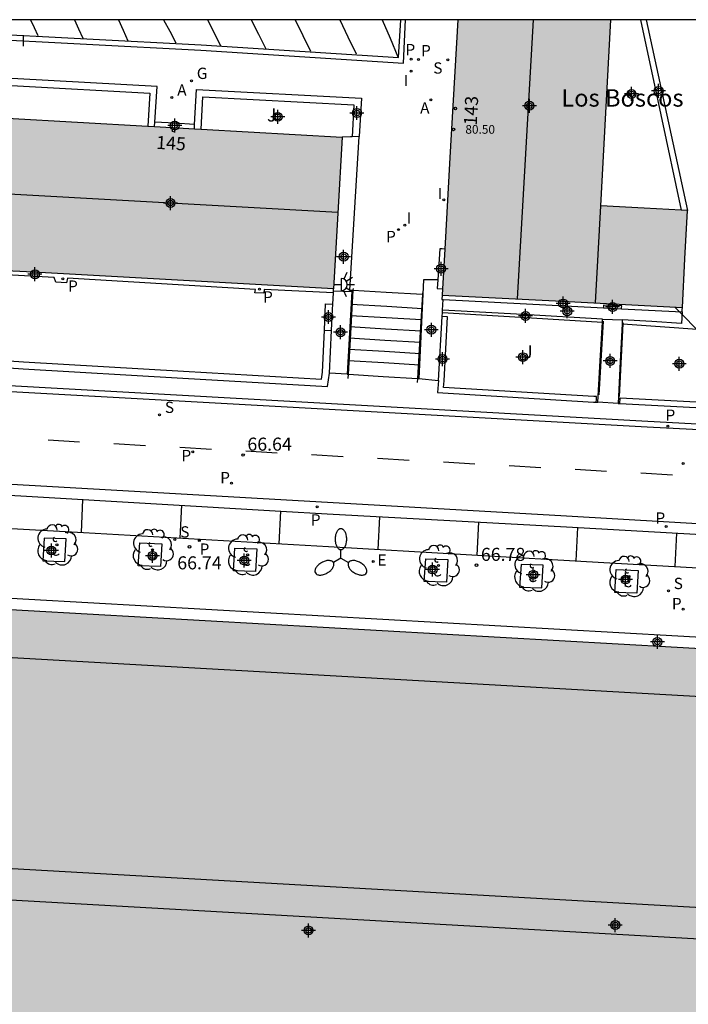
# Model space of a CAD drawing. Units: metres. Extents: x 586943 to 587295, y 4796540 to 4796791.
# Drawn here: x 586987 to 587026, y 4796733 to 4796790 of the extents above; entities that cross this region are included whole.
import ezdxf
from ezdxf.enums import TextEntityAlignment as Align

# ---------------------------------------------------------------- set-up
doc = ezdxf.new("R2010")
doc.units = ezdxf.units.M
doc.header["$MEASUREMENT"] = 0
for name, color, linetype in [('010106', 9, 'Continuous'), ('020204', 9, 'Continuous'), ('020308', 9, 'Continuous'), ('060106', 9, 'Continuous'), ('060108', 9, 'Continuous'), ('060113', 4, 'Continuous'), ('060117', 9, 'Continuous'), ('060124', 9, 'Continuous'), ('060126', 9, 'Continuous'), ('060141', 9, 'Continuous'), ('060144', 9, 'Continuous'), ('070105', 6, 'Continuous'), ('080109', 9, 'Continuous'), ('080110', 9, 'Continuous'), ('080201', 9, 'Continuous'), ('080202', 9, 'Continuous'), ('080303', 9, 'Continuous'), ('080304', 9, 'Continuous'), ('080308', 9, 'Continuous'), ('100101', 9, 'Continuous'), ('100105', 3, 'Continuous'), ('100107', 3, 'Continuous'), ('100116', 71, 'Continuous'), ('100202', 3, 'Continuous'), ('100302', 7, 'Continuous'), ('200205', 4, 'Continuous'), ('200305', 4, 'Continuous'), ('210102', 4, 'Continuous'), ('210201', 9, 'Continuous'), ('210203', 4, 'Continuous'), ('210204', 9, 'Continuous'), ('210205', 4, 'Continuous'), ('210301', 9, 'Continuous'), ('210303', 4, 'Continuous'), ('210304', 9, 'Continuous'), ('210305', 4, 'Continuous'), ('220207', 9, 'Continuous'), ('220307', 9, 'Continuous'), ('230204', 9, 'Continuous'), ('230304', 9, 'Continuous'), ('240103', 9, 'Continuous'), ('250204', 9, 'Continuous'), ('250205', 9, 'Continuous'), ('260101', 9, 'Continuous'), ('270204', 9, 'Continuous'), ('270304', 9, 'Continuous'), ('990501', 21, 'Continuous'), ('C_Edificios', 5, 'Continuous'), ('Centroides', 1, 'Continuous')]:
    doc.layers.add(name, color=color, linetype=linetype)
doc.layers.add('080111', color=7, linetype='Continuous', lineweight=30)
doc.styles.add('ARIAL', font='arial.ttf', dxfattribs={"height": 1})
doc.styles.add('ARIALI', font='ariali.ttf', dxfattribs={"height": 1})
doc.styles.add('ROMANS', font='romans__.ttf', dxfattribs={"height": 1})
doc.styles.get("Standard").update_dxf_attribs({"font": 'arial.ttf'})

# ---------------------------------------------------------------- blocks, each defined once
blk = doc.blocks.new('Centroide')
for points in [[(0.402, 0), (-0.402, 0)], [(0, -0.402), (0, 0.402)]]:
    blk.add_lwpolyline(points)
for radius in [0.256, 0.159]:
    blk.add_circle((0, 0), radius)
blk = doc.blocks.new('BloquePortal')
blk.add_circle((0, 0), 0.075)
at = {"flags": 5}
blk.add_attdef('INDICE', text='', height=0.75, dxfattribs=at).set_placement((0, 0), align=Align.MIDDLE_CENTER)
blk = doc.blocks.new('REIND')
blk.add_circle((0, 0), 0.055)
blk = doc.blocks.new('PUNTO')
blk.add_circle((0, 0), 0.075)
blk = doc.blocks.new('SANEA')
blk.add_circle((0, 0), 0.055)
blk = doc.blocks.new('PLUVI2')
blk.add_circle((0, 0), 0.055)
blk = doc.blocks.new('PLUVI3')
blk.add_circle((0, 0), 0.055)
blk = doc.blocks.new('COTAPU')
blk.add_circle((0, 0), 0.075)
blk = doc.blocks.new('ARBOL')
blk.add_circle((0, 0), 0.0587)
for centre, radius, start, end in [((-0.28, 0.855), 0.3, 359.2878, 173.6078), ((0.097, 0.97), 0.21, 23.1565, 160.4665), ((-0.564, 0.381), 0.532, 92.28, 254.58), ((0.438, 0.881), 0.24, 301.578, 139.328), ((0.656, 0.288), 0.443, 319.8556, 114.7656), ((-0.091, 0.321), 0.12, 119.14, 310.56), ((0.819, -0.249), 0.383, 235.5275, 62.0275), ((-0.556, -0.339), 0.555, 142.64, 266.54), ((-0.039, -0.384), 0.21, 189.64, 323.88), ((-0.301, -0.676), 0.45, 213.78, 295.32), ((0.299, -0.624), 0.532, 224.67, 0.24)]:
    blk.add_arc(centre, radius, start, end)
blk = doc.blocks.new('FAROLM')
for q in [(0, 0.5), (0.433, -0.25), (-0.433, -0.25)]:
    blk.add_line((0, 0), q)
for points in [[(0, 0.5, 0.159986), (0.117, 0.538, 0.106322), (0.238, 0.675, 0.071006), (0.309, 0.858, 0.057309), (0.337, 1.099, 0.057309), (0.309, 1.339, 0.071006), (0.238, 1.522, 0.106322), (0.117, 1.659, 0.159986), (0, 1.697, 0.159986), (-0.117, 1.659, 0.106322), (-0.238, 1.522, 0.071006), (-0.309, 1.339, 0.057309), (-0.337, 1.099, 0.057309), (-0.309, 0.858, 0.071006), (-0.238, 0.675, 0.106322), (-0.117, 0.538, 0.159986)], [(-0.433, -0.25, 0.159986), (-0.525, -0.168, 0.106322), (-0.704, -0.131, 0.071006), (-0.898, -0.161, 0.057309), (-1.12, -0.258, 0.057309), (-1.315, -0.402, 0.071006), (-1.437, -0.555, 0.106322), (-1.495, -0.728, 0.159986), (-1.47, -0.849, 0.159986), (-1.378, -0.931, 0.106322), (-1.199, -0.967, 0.071006), (-1.005, -0.937, 0.057309), (-0.783, -0.841, 0.057309), (-0.588, -0.697, 0.071006), (-0.466, -0.544, 0.106322), (-0.408, -0.371, 0.159986)], [(0.433, -0.25, 0.159986), (0.408, -0.371, 0.106322), (0.466, -0.544, 0.071006), (0.588, -0.697, 0.057309), (0.783, -0.841, 0.057309), (1.005, -0.937, 0.071006), (1.199, -0.967, 0.106322), (1.378, -0.931, 0.159986), (1.47, -0.849, 0.159986), (1.495, -0.728, 0.106322), (1.437, -0.555, 0.071006), (1.315, -0.402, 0.057309), (1.12, -0.258, 0.057309), (0.898, -0.161, 0.071006), (0.704, -0.131, 0.106322), (0.525, -0.168, 0.159986)]]:
    blk.add_lwpolyline(points, format="xyb", close=True)
blk = doc.blocks.new('REGALU')
blk.add_circle((0, 0), 0.055)
blk = doc.blocks.new('REGAS')
blk.add_circle((0, 0), 0.055)
blk = doc.blocks.new('FAREDE')
at = {"linetype": 'Continuous'}
for p, q in [((0.75, 0.7), (0.57, 0.322)), ((0.415, 0), (0, 0)), ((0.415, 0.36), (0.415, -0.351)), ((1.07, 0.411), (0.715, 0.19)), ((0.738, -0.699), (0.56, -0.32)), ((1.062, -0.416), (0.709, -0.191)), ((1.187, -0.005), (0.768, -0.001))]:
    blk.add_line(p, q, dxfattribs=at)
blk.add_arc((0.413, 0.004), 0.355, 270.4282, 89.5718, dxfattribs=at)
blk = doc.blocks.new('PLUVI1')
blk.add_circle((0, 0), 0.055)
blk = doc.blocks.new('ABAS')
blk.add_circle((0, 0), 0.055)

msp = doc.modelspace()

# ---------------------------------------------------------------- hatches: boundary and pattern name
at = {"layer": '990501'}
for points in [[(587020.801, 4796784.693), (587021.088, 4796790.051), (587012.288, 4796790.051), (587011.838, 4796782.128), (587011.388, 4796774.203), (587018.301, 4796773.848), (587025.215, 4796773.492), (587025.358, 4796776.286), (587025.501, 4796779.078), (587023.007, 4796779.207), (587020.514, 4796779.336)], [(587005.63, 4796783.286), (586974.855, 4796785.032), (586944.08, 4796786.78), (586944.079, 4796777.976), (586957.341, 4796777.222), (586970.602, 4796776.468), (586987.872, 4796775.514), (587005.142, 4796774.562), (587005.386, 4796778.924)]]:
    msp.add_hatch(color=256, dxfattribs=at).paths.add_polyline_path(points, flags=0)
msp.add_hatch(color=256, dxfattribs=at).paths.add_polyline_path([(586978.606, 4796720.922), (586978.395, 4796717.191), (587043.207, 4796713.531), (587043.211, 4796713.398), (587043.912, 4796713.335), (587046.102, 4796752.721), (586977.293, 4796756.606), (586976.203, 4796737.003), (586979.498, 4796736.855)])

# ---------------------------------------------------------------- linework, layer by layer
at = {"layer": '010106'}
msp.add_lwpolyline([(586944.074, 4796540.06), (587294.064, 4796540.052), (587294.07, 4796790.045), (586944.08, 4796790.053)], close=True, dxfattribs=at)
at = {"layer": '060106', "flags": 128}
for points in [[(587005.994, 4796769.646), (587006.13, 4796771.984), (587006.275, 4796774.48)], [(587006.275, 4796774.48), (587006.281, 4796774.573)], [(587010.255, 4796774.259), (587010.109, 4796771.746), (587009.973, 4796769.406)], [(587010.258, 4796774.324), (587010.255, 4796774.259)], [(587005.979, 4796769.396), (587005.994, 4796769.646)], [(587009.973, 4796769.406), (587009.959, 4796769.169)]]:
    msp.add_lwpolyline(points, dxfattribs=at)
at = {"layer": '060108', "flags": 128}
msp.add_lwpolyline([(586965.167, 4796790.052), (586971.16, 4796789.676), (586997.503, 4796788.308), (587009.159, 4796787.556), (587009.289, 4796790.051)], dxfattribs=at)
at = {"layer": '060108'}
for points in [[(586944.079, 4796771.342), (586959.688, 4796770.497), (587023.219, 4796766.952), (587038.857, 4796766.095), (587042.423, 4796765.961), (587045.991, 4796765.901), (587048.775, 4796765.906), (587051.558, 4796765.955)], [(586944.079, 4796763.158), (586965.891, 4796761.939), (586978.981, 4796761.196), (586990.744, 4796760.535), (587004.842, 4796759.726), (587020.684, 4796758.819), (587054.24, 4796756.913), (587054.345, 4796758.823)]]:
    msp.add_lwpolyline(points, dxfattribs=at)
at = {"layer": '060113', "flags": 128}
msp.add_lwpolyline([(586970.078, 4796790.052), (586971.178, 4796789.983), (586997.521, 4796788.615), (587008.868, 4796787.883), (587009.004, 4796790.051)], dxfattribs=at)
at = {"layer": '060113'}
for points in [[(587054.629, 4796766.041), (587054.704, 4796765.738), (587051.609, 4796765.632), (587048.874, 4796765.537), (587046.138, 4796765.502), (587044.561, 4796765.51), (587042.983, 4796765.538), (587041.407, 4796765.586), (587039.831, 4796765.654), (587038.256, 4796765.743), (587036.682, 4796765.851), (587035.11, 4796765.98), (587023.193, 4796766.611), (586959.628, 4796770.139), (586944.079, 4796771.014)], [(587054.351, 4796758.938), (587054.311, 4796759.387), (587018.545, 4796761.475), (587004.787, 4796762.262), (586987.617, 4796763.237), (586964.679, 4796764.553), (586944.079, 4796765.703)], [(586944.079, 4796765.104), (586965.163, 4796763.91), (586965.336, 4796763.9), (586969.135, 4796763.683), (586987.468, 4796762.638), (587002.106, 4796761.767), (587004.777, 4796761.608), (587018.543, 4796760.873), (587054.345, 4796758.823)]]:
    msp.add_lwpolyline(points, dxfattribs=at)
at = {"layer": '060117', "flags": 128}
for points in [[(586997.143, 4796784.029), (586996, 4796784.09), (586994.858, 4796784.152)], [(587006.069, 4796774.492), (587006.275, 4796774.48), (587008.175, 4796774.375), (587010.255, 4796774.259), (587010.281, 4796774.258)], [(587005.932, 4796769.65), (587005.994, 4796769.646), (587007.991, 4796769.526), (587009.973, 4796769.406), (587010.049, 4796769.401)]]:
    msp.add_lwpolyline(points, dxfattribs=at)
at = {"layer": '060124', "flags": 128}
for points in [[(587006.211, 4796783.312), (587006.121, 4796783.308), (587005.63, 4796783.286)], [(587011.141, 4796775.089), (587011.107, 4796774.586), (587011.409, 4796774.57)], [(587021.711, 4796773.414), (587021.719, 4796773.498), (587021.726, 4796773.58), (587020.668, 4796773.625), (587020.675, 4796773.469)], [(587025.202, 4796773.231), (587025.209, 4796773.362), (587025.215, 4796773.492)]]:
    msp.add_lwpolyline(points, dxfattribs=at)
at = {"layer": '060124'}
for points in [[(587006.069, 4796774.492), (587006.34, 4796778.911), (587006.612, 4796783.33)], [(587006.612, 4796783.33), (587006.211, 4796783.312)], [(587011.539, 4796776.852), (587011.399, 4796776.86), (587011.261, 4796776.867), (587011.141, 4796775.089)]]:
    msp.add_lwpolyline(points, dxfattribs=at)
at = {"layer": '060126'}
for points in [[(587011.141, 4796775.089), (587010.32, 4796775.09), (587010.281, 4796774.258)], [(587005.136, 4796774.451), (587006.196, 4796774.407), (587005.932, 4796769.65)], [(587010.281, 4796774.258), (587010.049, 4796769.401)], [(587011.389, 4796772.968), (587011.403, 4796773.206)], [(587011.403, 4796773.206), (587011.411, 4796773.344)], [(587011.173, 4796769.295), (587011.389, 4796772.968)], [(587020.342, 4796768.034), (587020.488, 4796770.428), (587020.615, 4796772.646)], [(587020.624, 4796772.822), (587021.195, 4796772.798), (587021.755, 4796772.774)], [(587021.743, 4796772.546), (587021.632, 4796770.372), (587021.509, 4796767.971)], [(587021.755, 4796772.774), (587021.743, 4796772.546)], [(587005.932, 4796769.65), (587004.907, 4796769.706)], [(587010.049, 4796769.401), (587011.173, 4796769.295)], [(587021.509, 4796767.971), (587020.342, 4796768.034)]]:
    msp.add_lwpolyline(points, dxfattribs=at)
at = {"layer": '060126', "flags": 128}
for points in [[(587011.411, 4796773.344), (587011.447, 4796773.955)], [(587020.615, 4796772.646), (587020.624, 4796772.822)], [(587004.907, 4796769.706), (587004.962, 4796770.938), (587005.016, 4796772.17)]]:
    msp.add_lwpolyline(points, dxfattribs=at)
at = {"layer": '060141', "flags": 128}
for points in [[(587010.24, 4796773.418), (587008.198, 4796773.542), (587006.155, 4796773.665)], [(587010.209, 4796772.77), (587008.164, 4796772.894), (587006.119, 4796773.017)], [(587010.179, 4796772.121), (587008.131, 4796772.245), (587006.083, 4796772.369)], [(587010.148, 4796771.473), (587008.097, 4796771.597), (587006.048, 4796771.721)], [(587010.117, 4796770.825), (587008.064, 4796770.949), (587006.012, 4796771.073)], [(587010.086, 4796770.177), (587008.031, 4796770.302), (587005.976, 4796770.426)]]:
    msp.add_lwpolyline(points, dxfattribs=at)
at = {"layer": '060144', "flags": 128}
for points in [[(587020.419, 4796768.462), (587020.677, 4796772.693)], [(587021.794, 4796772.542), (587021.58, 4796768.359)], [(587021.798, 4796772.613), (587021.794, 4796772.542)]]:
    msp.add_lwpolyline(points, dxfattribs=at)
at = {"layer": '070105', "flags": 128}
for points in [[(587022.81, 4796790.051), (587023.979, 4796784.573), (587025.149, 4796779.097)], [(587023.134, 4796790.051), (587024.317, 4796784.565), (587025.501, 4796779.078)], [(587005.136, 4796774.451), (587005.142, 4796774.562)]]:
    msp.add_lwpolyline(points, dxfattribs=at)
at = {"layer": '070105'}
for points in [[(587005.096, 4796773.687), (587005.13, 4796774.34)], [(587005.13, 4796774.34), (587005.136, 4796774.451)], [(587005.016, 4796772.17), (587005.079, 4796773.366), (587005.096, 4796773.687)], [(587004.612, 4796772.192), (587005.016, 4796772.17)]]:
    msp.add_lwpolyline(points, dxfattribs=at)
at = {"layer": '080109', "flags": 128}
for points in [[(587015.721, 4796773.98), (587016.183, 4796782.016), (587016.645, 4796790.051)], [(586944.08, 4796782.392), (586974.735, 4796780.68), (587005.389, 4796778.97)]]:
    msp.add_lwpolyline(points, dxfattribs=at)
at = {"layer": '080109'}
for points in [[(586977.141, 4796753.882), (587045.951, 4796749.997)], [(586976.468, 4796741.77), (587045.277, 4796737.885)], [(586976.368, 4796739.966), (587045.177, 4796736.081)]]:
    msp.add_lwpolyline(points, dxfattribs=at)
at = {"layer": '080110', "flags": 128}
msp.add_lwpolyline([(587020.21, 4796773.749), (587020.362, 4796776.542), (587020.514, 4796779.336)], dxfattribs=at)
at = {"layer": '080111'}
for points in [[(587012.288, 4796790.051), (587011.838, 4796782.128), (587011.539, 4796776.852)], [(586986.359, 4796784.379), (586994.443, 4796783.921)], [(586994.443, 4796783.921), (586994.842, 4796783.898)], [(586994.842, 4796783.898), (586997.129, 4796783.768)], [(586997.129, 4796783.768), (586997.528, 4796783.746)], [(586997.528, 4796783.746), (587005.63, 4796783.286)], [(587005.63, 4796783.286), (587005.386, 4796778.924), (587005.142, 4796774.562)], [(587025.501, 4796779.078), (587025.149, 4796779.097)], [(587025.215, 4796773.492), (587025.358, 4796776.286), (587025.501, 4796779.078)], [(587011.539, 4796776.852), (587011.409, 4796774.57)], [(587005.142, 4796774.562), (586987.872, 4796775.514), (586985.874, 4796775.625)], [(587011.409, 4796774.57), (587011.388, 4796774.203)], [(587011.388, 4796774.203), (587018.301, 4796773.848), (587025.215, 4796773.492)], [(587038.494, 4796753.15), (586977.362, 4796756.602)]]:
    msp.add_lwpolyline(points, dxfattribs=at)
at = {"layer": '080111', "flags": 128}
msp.add_lwpolyline([(587025.149, 4796779.097), (587023.007, 4796779.207), (587020.514, 4796779.336), (587020.801, 4796784.693), (587021.088, 4796790.051)], dxfattribs=at)
at = {"layer": '100101'}
for points in [[(586988.488, 4796760.217), (586988.403, 4796758.906), (586989.676, 4796758.867), (586989.761, 4796760.178)], [(586993.987, 4796759.936), (586995.26, 4796759.897), (586995.175, 4796758.586), (586993.902, 4796758.625)], [(586999.461, 4796759.636), (587000.734, 4796759.597), (587000.649, 4796758.286), (586999.376, 4796758.325)], [(587010.443, 4796759.027), (587011.716, 4796758.988), (587011.631, 4796757.677), (587010.358, 4796757.716)], [(587015.934, 4796758.701), (587015.849, 4796757.39), (587017.122, 4796757.351), (587017.207, 4796758.662)], [(587021.404, 4796758.401), (587022.677, 4796758.362), (587022.592, 4796757.051), (587021.319, 4796757.09)]]:
    msp.add_lwpolyline(points, close=True, dxfattribs=at)
at = {"layer": '100105', "flags": 128}
for points in [[(587005.13, 4796774.34), (587001.138, 4796774.527), (587001.137, 4796774.312), (587000.612, 4796774.33), (587000.646, 4796774.529), (586989.836, 4796775.185), (586989.773, 4796774.904), (586989.155, 4796774.942), (586989.06, 4796775.225), (586970.553, 4796776.256)], [(587011.403, 4796773.206), (587015.899, 4796772.933), (587020.615, 4796772.646)], [(587021.743, 4796772.546), (587021.794, 4796772.542), (587028.49, 4796772.068), (587028.47, 4796771.632)], [(587020.257, 4796768.039), (587020.342, 4796768.034)]]:
    msp.add_lwpolyline(points, dxfattribs=at)
at = {"layer": '100105'}
for points in [[(587011.173, 4796769.295), (587011.122, 4796768.588), (587020.09, 4796768.048), (587020.257, 4796768.039)], [(587021.509, 4796767.971), (587021.617, 4796767.965)], [(587021.617, 4796767.965), (587027.086, 4796767.668), (587028.674, 4796767.594)]]:
    msp.add_lwpolyline(points, dxfattribs=at)
at = {"layer": '100107', "flags": 128}
for points in [[(586978.236, 4796784.84), (586978.354, 4796786.642), (586986.959, 4796786.245), (586994.559, 4796785.827), (586994.443, 4796783.921)], [(586997.528, 4796783.746), (586997.626, 4796785.619), (587006.316, 4796785.15), (587006.211, 4796783.312)], [(587004.612, 4796772.192), (587004.675, 4796773.708), (587005.096, 4796773.687)], [(587020.257, 4796768.039), (587020.265, 4796768.202), (587020.272, 4796768.364), (587020.109, 4796768.373), (587011.471, 4796768.893), (587011.498, 4796769.272), (587011.698, 4796772.96), (587011.389, 4796772.968)]]:
    msp.add_lwpolyline(points, dxfattribs=at)
at = {"layer": '100107'}
for points in [[(586944.079, 4796772.789), (586946.258, 4796772.661), (586952.749, 4796772.338), (586958.786, 4796772.001), (586965.007, 4796771.641), (586970.026, 4796771.361), (586975.231, 4796771.086), (586980.943, 4796770.801), (586987.304, 4796770.36), (586996.498, 4796769.82), (587004.453, 4796769.365), (587004.512, 4796769.764), (587004.612, 4796772.192)], [(587021.617, 4796767.965), (587021.624, 4796768.291), (587027.102, 4796767.993), (587028.397, 4796767.933), (587028.47, 4796771.632)]]:
    msp.add_lwpolyline(points, dxfattribs=at)
at = {"layer": '100116', "flags": 128}
for points in [[(586994.858, 4796784.152), (586994.983, 4796786.204), (586986.979, 4796786.644), (586977.98, 4796787.06), (586977.836, 4796784.863)], [(586997.143, 4796784.029), (586997.247, 4796786.04), (587006.739, 4796785.528), (587006.612, 4796783.33)], [(587020.624, 4796772.822), (587016.023, 4796773.083), (587011.411, 4796773.344)], [(587025.202, 4796773.231), (587025.157, 4796772.576), (587023.456, 4796772.675), (587021.755, 4796772.774)], [(586944.079, 4796772.391), (586946.236, 4796772.265), (586952.728, 4796771.941), (586958.764, 4796771.605), (586964.984, 4796771.245), (586970.004, 4796770.965), (586975.211, 4796770.689), (586980.919, 4796770.405), (586987.279, 4796769.965), (586996.475, 4796769.424), (587004.795, 4796768.948), (587004.907, 4796769.706)]]:
    msp.add_lwpolyline(points, dxfattribs=at)
at = {"layer": '100116'}
for points in [[(586994.842, 4796783.898), (586994.858, 4796784.152)], [(586997.129, 4796783.768), (586997.143, 4796784.029)], [(587011.388, 4796774.203), (587011.374, 4796773.959), (587011.447, 4796773.955)], [(587011.447, 4796773.955), (587020.675, 4796773.469)], [(587020.675, 4796773.469), (587021.711, 4796773.414)], [(587021.711, 4796773.414), (587025.202, 4796773.231)]]:
    msp.add_lwpolyline(points, dxfattribs=at)
at = {"layer": '210102'}
msp.add_lwpolyline([(587038.494, 4796753.15), (587038.531, 4796753.806), (586977.399, 4796757.258), (586977.362, 4796756.602)], dxfattribs=at)
at = {"layer": '240103'}
msp.add_lwpolyline([(587024.781, 4796773.514), (587031.548, 4796766.652)], dxfattribs=at)
at = {"layer": '260101', "flags": 128}
for points in [[(586987.696, 4796790.052), (586987.908, 4796789.594), (586988.119, 4796789.136)], [(586990.224, 4796790.052), (586990.47, 4796789.52), (586990.715, 4796788.988)], [(586992.76, 4796790.052), (586993.034, 4796789.448), (586993.307, 4796788.844)], [(586995.363, 4796790.052), (586995.711, 4796789.388), (586996.059, 4796788.724)], [(586997.889, 4796790.052), (586998.262, 4796789.304), (586998.635, 4796788.556)], [(587000.391, 4796790.052), (587000.813, 4796789.216), (587001.235, 4796788.38)], [(587002.924, 4796790.052), (587003.37, 4796789.148), (587003.815, 4796788.244)], [(587005.493, 4796790.052), (587005.964, 4796789.072), (587006.435, 4796788.092)], [(587007.934, 4796790.051), (587008.39, 4796788.984), (587008.847, 4796787.916)]]:
    msp.add_lwpolyline(points, dxfattribs=at)
at = {"layer": '260101'}
for points in [[(586988.714, 4796765.874), (586990.529, 4796765.761)], [(586992.504, 4796765.662), (586994.32, 4796765.55)], [(586996.295, 4796765.451), (586998.11, 4796765.338)], [(587000.086, 4796765.24), (587001.901, 4796765.127)], [(587003.876, 4796765.029), (587005.691, 4796764.916)], [(587007.667, 4796764.818), (587009.482, 4796764.705)], [(587011.457, 4796764.607), (587013.272, 4796764.494)], [(587015.248, 4796764.396), (587017.063, 4796764.283)], [(587019.039, 4796764.185), (587020.854, 4796764.072)], [(587022.829, 4796763.974), (587024.644, 4796763.861)], [(586990.626, 4796760.542), (586990.718, 4796762.445)], [(586996.321, 4796760.215), (586996.412, 4796762.106)], [(587002.016, 4796759.888), (587002.106, 4796761.767)], [(587007.711, 4796759.562), (587007.801, 4796761.447)], [(587013.405, 4796759.236), (587013.497, 4796761.142)], [(587019.1, 4796758.91), (587019.193, 4796760.836)], [(587024.794, 4796758.586), (587024.887, 4796760.51)]]:
    msp.add_lwpolyline(points, dxfattribs=at)

# ---------------------------------------------------------------- block references
at = {"layer": '020204'}
for p in [(586999.932, 4796765, 66.64), (586996.852, 4796759.71, 66.744), (587013.368, 4796758.656, 66.777)]:
    msp.add_blockref('COTAPU', p, dxfattribs=at)
at = {"layer": '080201', "rotation": 359.9987685839998}
msp.add_blockref('PUNTO', (587012.046, 4796783.74, 80.501), dxfattribs=at)
at = {"layer": '080202', "rotation": 359.9987685839998}
for p in [(587012.148, 4796784.943), (586995.936, 4796783.674)]:
    msp.add_blockref('BloquePortal', p, dxfattribs=at)
at = {"layer": '100202'}
for p in [(586989.223, 4796759.828), (586994.722, 4796759.547), (587000.196, 4796759.247), (587011.178, 4796758.638), (587016.669, 4796758.312), (587022.139, 4796758.012)]:
    msp.add_blockref('ARBOL', p, dxfattribs=at)
at = {"layer": '200205', "rotation": 359.9987685839998}
for p in [(586995.838, 4796785.572, 65.384), (587010.745, 4796785.445, 65.286)]:
    msp.add_blockref('ABAS', p, dxfattribs=at)
at = {"layer": '210201', "rotation": 359.9987685839998}
for p in [(586989.565, 4796775.14, 65.818), (587000.874, 4796774.544, 65.862)]:
    msp.add_blockref('PLUVI1', p, dxfattribs=at)
at = {"layer": '210203', "rotation": 359.9987685839998}
for p in [(587009.599, 4796787.779, 65.272), (587010.033, 4796787.768, 65.278)]:
    msp.add_blockref('PLUVI2', p, dxfattribs=at)
at = {"layer": '210203'}
for p in [(586997.033, 4796765.182, 66.659), (586999.272, 4796763.383, 66.619), (586997.416, 4796760.072, 66.762), (587025.264, 4796756.132, 66.762)]:
    msp.add_blockref('PLUVI2', p, dxfattribs=at)
at = {"layer": '210204', "rotation": 359.9987685839998}
msp.add_blockref('SANEA', (587011.718, 4796787.742, 65.286), dxfattribs=at)
at = {"layer": '210204'}
for p in [(586995.127, 4796767.314, 66.623), (587025.258, 4796764.51, 66.648), (586996.013, 4796760.142, 66.781), (587024.409, 4796757.176, 66.763)]:
    msp.add_blockref('SANEA', p, dxfattribs=at)
at = {"layer": '210205', "rotation": 359.9987685839998}
msp.add_blockref('PLUVI3', (587008.873, 4796777.971, 65.108), dxfattribs=at)
at = {"layer": '210205'}
for p in [(587024.383, 4796766.666, 66.526), (587004.202, 4796762.015, 66.53), (587024.285, 4796760.883, 66.518)]:
    msp.add_blockref('PLUVI3', p, dxfattribs=at)
at = {"layer": '220207'}
msp.add_blockref('REGALU', (587007.427, 4796758.868, 66.801), dxfattribs=at)
at = {"layer": '230204', "rotation": 359.9987685839998}
msp.add_blockref('REGAS', (586996.962, 4796786.535, 65.31), dxfattribs=at)
at = {"layer": '250204', "rotation": 359.9987685839998}
msp.add_blockref('FAREDE', (587005.154, 4796774.8), dxfattribs=at)
at = {"layer": '250205'}
msp.add_blockref('FAROLM', (587005.564, 4796759.058), dxfattribs=at)
at = {"layer": '270204', "rotation": 359.9987685839998}
for p in [(587009.598, 4796787.094, 65.288), (587011.489, 4796779.691, 65.169), (587009.246, 4796778.223, 65.146)]:
    msp.add_blockref('REIND', p, dxfattribs=at)
at = {"layer": 'C_Edificios', "rotation": 359.9987685839998}
for p in [(587016.408, 4796785.101), (586995.758, 4796779.502), (587021.352, 4796737.946)]:
    msp.add_blockref('Centroide', p, dxfattribs=at)
at = {"layer": 'Centroides', "rotation": 359.9987685839998}
for p in [(587022.287, 4796785.781), (587023.847, 4796785.951), (587016.408, 4796785.101), (587006.488, 4796784.682), (586995.998, 4796783.962), (587001.928, 4796784.462), (587005.718, 4796776.412), (587011.327, 4796775.722), (586987.958, 4796775.402), (587018.347, 4796773.722), (587018.587, 4796773.272), (587021.197, 4796773.522), (587004.848, 4796772.942), (587016.187, 4796773.002), (587005.538, 4796772.062), (587010.767, 4796772.212), (587011.407, 4796770.522), (587016.037, 4796770.632), (587021.057, 4796770.412), (587025.037, 4796770.252), (586988.901, 4796759.503), (586994.724, 4796759.2), (587000.001, 4796758.927), (587010.839, 4796758.409), (587016.632, 4796758.106), (587021.939, 4796757.833), (587023.775, 4796754.239), (587003.701, 4796737.638)]:
    msp.add_blockref('Centroide', p, dxfattribs=at)

# ---------------------------------------------------------------- texts
at = {"layer": '020308', "style": 'ARIAL'}
for s, p in [('66.64', (587000.182, 4796765.25)), ('66.78', (587013.618, 4796758.906)), ('66.74', (586996.146, 4796758.419))]:
    msp.add_text(s, height=0.75, dxfattribs=at).set_placement(p)
at = {"layer": '080303', "style": 'ARIAL'}
msp.add_text('80.50', height=0.5, rotation=359.9988, dxfattribs=at).set_placement((587012.725, 4796783.49))
at = {"layer": '080304', "style": 'ARIALI'}
msp.add_text('Los Boscos', height=1, dxfattribs=at).set_placement((587018.246, 4796785.05))
at = {"layer": '080308', "style": 'ARIALI'}
for s, rotation, p in [('143', 86.9197, (587013.378, 4796783.947)), ('145', 356.6637, (586994.918, 4796782.623))]:
    msp.add_text(s, height=0.75, rotation=rotation, dxfattribs=at).set_placement(p)
at = {"layer": '100302', "style": 'ARIAL'}
for p in [(587001.308, 4796784.192), (587016.047, 4796770.562)]:
    msp.add_text('J', height=0.75, rotation=359.9988, dxfattribs=at).set_placement(p)
at = {"layer": '200305', "style": 'ROMANS'}
for p in [(586996.144, 4796785.678), (587010.121, 4796784.65)]:
    msp.add_text('A', height=0.65, rotation=359.9988, dxfattribs=at).set_placement(p)
at = {"layer": '210301', "style": 'ROMANS'}
for p in [(586989.861, 4796774.395), (587001.083, 4796773.773)]:
    msp.add_text('P', height=0.65, rotation=359.9988, dxfattribs=at).set_placement(p)
at = {"layer": '210303', "style": 'ROMANS'}
for p in [(587009.277, 4796788.006), (587010.175, 4796787.945)]:
    msp.add_text('P', height=0.65, rotation=359.9988, dxfattribs=at).set_placement(p)
for p in [(586996.386, 4796764.645), (586998.619, 4796763.373), (586997.432, 4796759.258), (587024.611, 4796756.122)]:
    msp.add_text('P', height=0.65, dxfattribs=at).set_placement(p)
at = {"layer": '210304', "style": 'ROMANS'}
msp.add_text('S', height=0.65, rotation=359.9988, dxfattribs=at).set_placement((587010.877, 4796786.948))
for p in [(586995.433, 4796767.42), (586996.319, 4796760.248), (587024.715, 4796757.282)]:
    msp.add_text('S', height=0.65, dxfattribs=at).set_placement(p)
at = {"layer": '210305', "style": 'ROMANS'}
msp.add_text('P', height=0.65, rotation=359.9988, dxfattribs=at).set_placement((587008.162, 4796777.249))
for p in [(587024.243, 4796766.968), (587023.661, 4796761.048), (587003.831, 4796760.939)]:
    msp.add_text('P', height=0.65, dxfattribs=at).set_placement(p)
at = {"layer": '220307', "style": 'ROMANS'}
msp.add_text('E', height=0.65, dxfattribs=at).set_placement((587007.669, 4796758.629))
at = {"layer": '230304', "style": 'ROMANS'}
msp.add_text('G', height=0.65, rotation=359.9988, dxfattribs=at).set_placement((586997.268, 4796786.641))
at = {"layer": '270304', "style": 'ROMANS'}
for p in [(586987.159, 4796788.526), (587009.183, 4796786.229), (587011.139, 4796779.726), (587009.357, 4796778.317)]:
    msp.add_text('I', height=0.65, rotation=359.9988, dxfattribs=at).set_placement(p)

doc.saveas('drawing.dxf')
